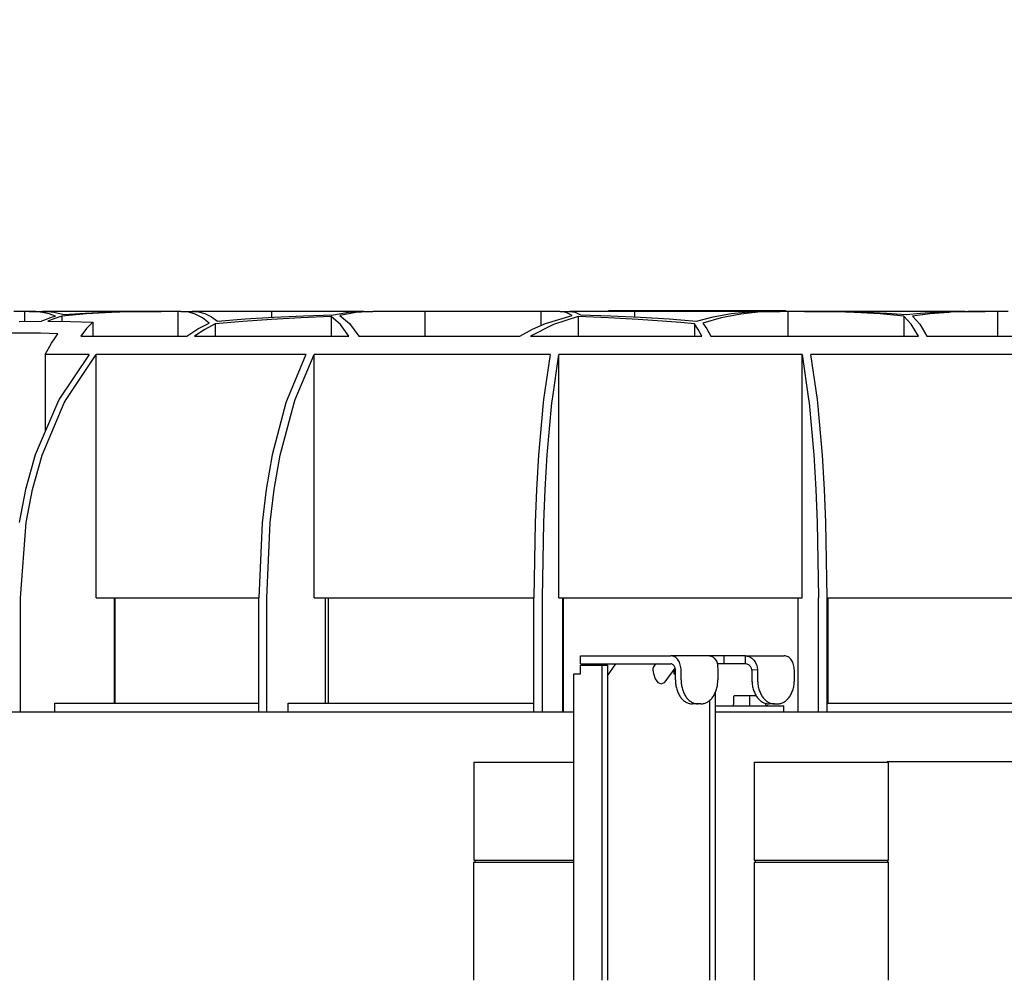
# Model space of a CAD drawing. Units: millimetres. Extents: x 706 to 4906, y 813 to 3783.
# Drawn here: x 1879 to 2125, y 3320 to 3560 of the extents above; entities that cross this region are included whole.
import ezdxf

# ---------------------------------------------------------------- set-up
doc = ezdxf.new("R2010")
doc.units = ezdxf.units.MM
doc.linetypes.add('DOT_CENTER', pattern=[14, 12, -1, 0, -1])
doc.layers.add('1', color=7, linetype='Continuous')
doc.styles.add('CONVERTER_11', font='txt.shx', dxfattribs={"width": 0.9})
doc.dimstyles.new('ME10_DIM_19', dxfattribs={"dimtxt": 35, "dimasz": 35, "dimexe": 20, "dimexo": 0, "dimgap": 20, "dimtad": 1, "dimdsep": 46, "dimtxsty": 'CONVERTER_11', "dimsah": 1, "dimcen": 0.09, "dimclrd": 2, "dimclre": 2, "dimclrt": 3, "dimadec": 0, "dimazin": 0, "dimtfac": 1, "dimtdec": 4, "dimtix": 1, "dimtmove": 0, "dimatfit": 3, "dimfxl": 1, "dimtolj": 1, "dimtzin": 0, "dimarcsym": 0})
doc.dimstyles.new('ME10_DIM_22', dxfattribs={"dimtxt": 35, "dimasz": 35, "dimexe": 20, "dimexo": 0, "dimgap": 20, "dimtad": 1, "dimdec": 0, "dimdsep": 46, "dimtxsty": 'CONVERTER_11', "dimsah": 1, "dimcen": 0.09, "dimclrd": 2, "dimclre": 2, "dimclrt": 3, "dimadec": 0, "dimazin": 0, "dimtfac": 1, "dimtdec": 4, "dimtix": 1, "dimtmove": 0, "dimatfit": 3, "dimfxl": 1, "dimtolj": 1, "dimtzin": 0, "dimarcsym": 0})

# ---------------------------------------------------------------- blocks, each defined once
blk = doc.blocks.new('*D10')
at = {"layer": '1', "color": 2, "linetype": 'Continuous'}
for p, q in [((1753.84, 3377.06), (1753.84, 3616.26)), ((2333.84, 3377.06), (2333.84, 3616.26)), ((1753.84, 3596.26), (2333.84, 3596.26))]:
    blk.add_line(p, q, dxfattribs=at)
at = {"layer": '1', "color": 2}
for points in [[(1788.84, 3600.87), (1788.84, 3591.65), (1753.84, 3596.26)], [(2298.84, 3591.65), (2298.84, 3600.87), (2333.84, 3596.26)]]:
    blk.add_solid(points, dxfattribs=at)
at = {"layer": '1', "color": 3, "insert": (1994.14, 3616.26), "char_height": 35, "attachment_point": 7, "rotation": 0.0001, "line_spacing_factor": 0.60024, "style": 'CONVERTER_11'}
blk.add_mtext('\\C3;{\\Fgdt;n}\\C3;580', dxfattribs=at)
blk = doc.blocks.new('*D13')
at = {"layer": '1', "color": 2, "linetype": 'Continuous'}
for p, q in [((2165.84, 3487.06), (2429.73, 3487.06)), ((2409.73, 3374.66), (2409.73, 3487.06)), ((2095.59, 3374.66), (2429.73, 3374.66))]:
    blk.add_line(p, q, dxfattribs=at)
at = {"layer": '1', "color": 2}
for points in [[(2414.34, 3452.06), (2405.12, 3452.06), (2409.73, 3487.06)], [(2405.12, 3409.66), (2414.34, 3409.66), (2409.73, 3374.66)]]:
    blk.add_solid(points, dxfattribs=at)
at = {"layer": '1', "color": 3, "insert": (2389.73, 3399.36), "char_height": 35, "attachment_point": 7, "rotation": 90, "line_spacing_factor": 0.60024, "style": 'CONVERTER_11'}
blk.add_mtext('112', dxfattribs=at)

msp = doc.modelspace()

# ---------------------------------------------------------------- linework, layer by layer
at = {"color": 1, "linetype": 'Continuous'}
for p, q in [((2025.775, 3487.059), (2025.775, 3487.309)), ((2025.775, 3487.309), (2029.302, 3487.309)), ((2029.302, 3487.309), (2042.159, 3487.309)), ((2029.302, 3487.059), (2029.302, 3487.309)), ((2042.159, 3487.309), (2045.574, 3487.309)), ((2042.159, 3487.059), (2042.159, 3487.309)), ((2045.574, 3487.059), (2045.574, 3487.309)), ((2045.574, 3487.309), (2069.989, 3487.309)), ((2069.989, 3487.059), (2069.989, 3487.309)), ((1879.995, 3487.059), (1877.326, 3487.059)), ((1881.115, 3487.059), (1879.995, 3487.059)), ((1879.995, 3487.059), (1879.995, 3484.546)), ((1881.115, 3487.059), (1884.497, 3487.059)), ((1882.774, 3486.999), (1881.115, 3487.059)), ((1884.432, 3486.8), (1882.774, 3486.999)), ((1886.091, 3486.434), (1884.432, 3486.8)), ((1884.497, 3487.059), (1885.893, 3487.012)), ((1903.342, 3487.059), (1884.497, 3487.059)), ((1887.54, 3485.287), (1885.799, 3484.584)), ((1885.893, 3487.012), (1887.254, 3486.864)), ((1886.772, 3486.228), (1886.091, 3486.434)), ((1887.746, 3485.873), (1886.772, 3486.228)), ((1887.254, 3486.864), (1889.869, 3486.239)), ((1889.299, 3485.873), (1887.54, 3485.287)), ((1895.457, 3486.431), (1889.299, 3485.873)), ((1889.299, 3485.873), (1889.299, 3484.548)), ((1889.869, 3486.239), (1895.081, 3486.633)), ((1895.081, 3486.633), (1900.095, 3486.882)), ((1901.655, 3486.798), (1895.457, 3486.431)), ((1900.095, 3486.882), (1905.017, 3487.017)), ((1907.872, 3486.999), (1901.655, 3486.798)), ((1909.952, 3487.059), (1903.342, 3487.059)), ((1903.342, 3487.059), (1903.342, 3486.971)), ((1905.017, 3487.017), (1909.952, 3487.059)), ((1914.085, 3487.059), (1907.872, 3486.999)), ((1909.952, 3487.059), (1914.085, 3487.059)), ((1918.274, 3487.059), (1914.085, 3487.059)), ((1918.987, 3487.059), (1918.274, 3487.059)), ((1918.274, 3487.059), (1918.274, 3480.874)), ((1920.749, 3486.9), (1918.987, 3487.059)), ((1918.987, 3487.059), (1921.822, 3487.059)), ((1922.572, 3486.368), (1920.749, 3486.9)), ((1941.621, 3487.059), (1921.822, 3487.059)), ((1921.822, 3487.059), (1923.385, 3486.93)), ((1924.362, 3485.428), (1922.572, 3486.368)), ((1923.385, 3486.93), (1925.013, 3486.494)), ((1926.024, 3484.137), (1924.362, 3485.428)), ((1925.013, 3486.494), (1926.628, 3485.723)), ((1926.628, 3485.723), (1928.148, 3484.651)), ((1928.148, 3484.651), (1935.059, 3485.188)), ((1941.603, 3485.065), (1934.467, 3484.567)), ((1935.059, 3485.188), (1942.205, 3485.615)), ((1948.97, 3485.457), (1941.603, 3485.065)), ((1941.621, 3487.059), (1941.621, 3485.584)), ((1964.674, 3487.059), (1941.621, 3487.059)), ((1942.205, 3485.615), (1949.567, 3485.946)), ((1956.552, 3485.756), (1948.97, 3485.457)), ((1949.567, 3485.946), (1957.122, 3486.191)), ((1958.799, 3483.746), (1956.552, 3485.756)), ((1956.552, 3485.756), (1956.552, 3480.874)), ((1957.122, 3486.191), (1960.816, 3486.838)), ((1962.685, 3486.798), (1958.676, 3486.038)), ((1958.676, 3486.038), (1961.094, 3484.024)), ((1960.816, 3486.838), (1964.674, 3487.059)), ((1966.887, 3487.059), (1962.685, 3486.798)), ((1964.674, 3487.059), (1966.887, 3487.059)), ((1979.899, 3487.059), (1966.887, 3487.059)), ((2008.873, 3487.059), (1979.899, 3487.059)), ((1979.899, 3487.059), (1979.899, 3480.874)), ((2013.625, 3487.059), (2008.873, 3487.059)), ((2008.873, 3487.059), (2008.873, 3483.524)), ((2010.003, 3484.025), (2016.624, 3486.038)), ((2018.178, 3485.756), (2012.025, 3483.746)), ((2013.625, 3487.059), (2015.99, 3487.059)), ((2015.16, 3486.798), (2013.625, 3487.059)), ((2016.624, 3486.038), (2015.16, 3486.798)), ((2015.99, 3487.059), (2017.399, 3486.838)), ((2032.221, 3487.059), (2015.99, 3487.059)), ((2017.399, 3486.838), (2018.748, 3486.191)), ((2018.178, 3485.756), (2018.178, 3480.874)), ((2025.769, 3485.457), (2018.178, 3485.756)), ((2018.748, 3486.191), (2026.349, 3485.944)), ((2033.137, 3485.064), (2025.769, 3485.457)), ((2026.349, 3485.944), (2033.71, 3485.613)), ((2061.195, 3487.059), (2032.221, 3487.059)), ((2032.221, 3487.059), (2032.221, 3485.68)), ((2040.269, 3484.567), (2033.137, 3485.064)), ((2033.71, 3485.613), (2040.834, 3485.186)), ((2040.834, 3485.186), (2043.757, 3484.975)), ((2043.757, 3484.975), (2047.722, 3484.651)), ((2047.722, 3484.651), (2051.886, 3485.723)), ((2053.828, 3485.428), (2049.276, 3484.137)), ((2051.886, 3485.723), (2056.305, 3486.494)), ((2058.728, 3486.368), (2053.828, 3485.428)), ((2056.305, 3486.494), (2060.764, 3486.93)), ((2063.72, 3486.9), (2058.728, 3486.368)), ((2060.764, 3486.93), (2065.044, 3487.059)), ((2065.044, 3487.059), (2061.195, 3487.059)), ((2061.195, 3487.059), (2061.195, 3486.943)), ((2068.544, 3487.059), (2063.72, 3486.9)), ((2065.044, 3487.059), (2068.544, 3487.059)), ((2070.499, 3487.059), (2068.544, 3487.059)), ((2074.688, 3487.059), (2070.499, 3487.059)), ((2070.499, 3487.059), (2070.499, 3480.874)), ((2077.219, 3487.05), (2074.688, 3487.059)), ((2074.688, 3487.059), (2079.961, 3487.059)), ((2080.649, 3487.004), (2077.219, 3487.05)), ((2084.542, 3487.059), (2079.961, 3487.059)), ((2079.961, 3487.059), (2085.179, 3487.012)), ((2087.068, 3486.8), (2080.649, 3487.004)), ((2113.516, 3487.059), (2084.542, 3487.059)), ((2084.542, 3487.018), (2084.542, 3487.059)), ((2085.179, 3487.012), (2090.267, 3486.864)), ((2093.492, 3486.418), (2087.068, 3486.8)), ((2090.267, 3486.864), (2095.223, 3486.609)), ((2099.473, 3485.873), (2093.492, 3486.418)), ((2095.223, 3486.609), (2100.043, 3486.239)), ((2101.297, 3483.879), (2099.473, 3485.873)), ((2099.473, 3485.873), (2099.473, 3480.874)), ((2100.043, 3486.239), (2103.574, 3486.609)), ((2105.965, 3486.417), (2101.597, 3485.873)), ((2101.597, 3485.873), (2103.421, 3483.879)), ((2103.574, 3486.609), (2107.204, 3486.864)), ((2110.671, 3486.8), (2105.965, 3486.417)), ((2107.204, 3486.864), (2110.423, 3486.998)), ((2110.423, 3486.998), (2110.931, 3487.012)), ((2111.212, 3486.832), (2110.671, 3486.8)), ((2110.931, 3487.012), (2114.753, 3487.059)), ((2115.38, 3487.003), (2111.212, 3486.832)), ((2114.753, 3487.059), (2113.516, 3487.059)), ((2114.753, 3487.059), (2119.752, 3487.059)), ((2119.752, 3487.059), (2115.38, 3487.003)), ((2122.82, 3487.059), (2119.752, 3487.059)), ((2125.489, 3487.059), (2122.82, 3487.059)), ((2122.82, 3487.059), (2122.82, 3480.874)), ((1878.627, 3484.527), (1884.245, 3484.584)), ((1885.799, 3484.584), (1891.463, 3484.527)), ((1891.463, 3484.527), (1896.99, 3484.382)), ((1895.477, 3482.814), (1893.991, 3480.874)), ((1896.99, 3484.382), (1895.477, 3482.814)), ((1896.99, 3484.382), (1896.99, 3480.874)), ((1920.455, 3480.874), (1923.224, 3482.664)), ((1924.966, 3482.553), (1922.38, 3480.874)), ((1923.224, 3482.664), (1926.024, 3484.137)), ((1927.578, 3483.955), (1924.966, 3482.553)), ((1934.467, 3484.567), (1927.578, 3483.955)), ((1927.578, 3483.955), (1927.578, 3480.874)), ((1960.901, 3480.874), (1958.799, 3483.746)), ((1961.094, 3484.024), (1963.429, 3480.874)), ((2003.61, 3480.874), (2006.77, 3482.592)), ((2012.025, 3483.746), (2006.271, 3480.874)), ((2006.77, 3482.592), (2010.003, 3484.025)), ((2043.758, 3484.274), (2040.269, 3484.567)), ((2047.152, 3483.955), (2043.758, 3484.274)), ((2048.106, 3482.553), (2047.152, 3483.955)), ((2047.152, 3483.955), (2047.152, 3480.874)), ((2049.05, 3480.874), (2048.106, 3482.553)), ((2049.276, 3484.137), (2050.298, 3482.664)), ((2050.298, 3482.664), (2051.309, 3480.874)), ((2103.084, 3480.874), (2101.297, 3483.879)), ((2103.421, 3483.879), (2105.208, 3480.874)), ((1879.694, 3481.62), (1876.39, 3481.597)), ((1883.999, 3481.581), (1879.694, 3481.62)), ((1888.304, 3481.465), (1883.999, 3481.581)), ((1886.723, 3479.099), (1887.597, 3480.467)), ((1887.597, 3480.467), (1888.304, 3481.465)), ((1893.991, 3480.874), (1920.455, 3480.874)), ((1922.38, 3480.874), (1960.901, 3480.874)), ((1963.429, 3480.874), (2003.61, 3480.874)), ((2006.271, 3480.874), (2049.05, 3480.874)), ((2051.309, 3480.874), (2103.084, 3480.874)), ((2105.208, 3480.874), (2153.828, 3480.874)), ((1885.164, 3476.269), (1886.723, 3479.099)), ((1896.133, 3476.269), (1885.164, 3476.269)), ((1885.164, 3476.269), (1885.164, 3457.19)), ((1896.133, 3476.269), (1888.634, 3465.121)), ((1890.344, 3465.076), (1897.866, 3476.269)), ((1950.219, 3476.269), (1897.866, 3476.269)), ((1897.866, 3415.559), (1897.866, 3476.269)), ((1950.219, 3476.269), (1945.514, 3465.081)), ((1947.531, 3465.077), (1952.237, 3476.269)), ((2011.162, 3476.269), (1952.237, 3476.269)), ((1952.237, 3415.559), (1952.237, 3476.269)), ((2011.162, 3476.269), (2009.544, 3465.076)), ((2011.718, 3465.13), (2013.329, 3476.269)), ((2074.083, 3476.269), (2013.329, 3476.269)), ((2013.329, 3415.559), (2013.329, 3476.269)), ((2074.083, 3415.559), (2074.083, 3476.269)), ((2074.083, 3476.269), (2075.684, 3465.121)), ((2134.693, 3476.269), (2076.251, 3476.269)), ((2077.857, 3465.076), (2076.251, 3476.269)), ((1888.634, 3465.121), (1888.17, 3464.252)), ((1889.903, 3464.251), (1890.344, 3465.076)), ((1945.514, 3465.081), (1945.237, 3464.251)), ((1947.255, 3464.25), (1947.531, 3465.077)), ((2009.544, 3465.076), (2009.449, 3464.251)), ((2011.616, 3464.248), (2011.718, 3465.13)), ((2075.684, 3465.121), (2075.783, 3464.252)), ((2077.951, 3464.251), (2077.857, 3465.076)), ((1888.17, 3464.252), (1882.63, 3451.236)), ((1884.351, 3451.199), (1889.903, 3464.251)), ((1945.237, 3464.251), (1941.764, 3451.207)), ((1943.781, 3451.199), (1947.255, 3464.25)), ((2009.449, 3464.251), (2008.255, 3451.199)), ((2010.426, 3451.241), (2011.616, 3464.248)), ((2075.783, 3464.252), (2076.966, 3451.236)), ((2079.136, 3451.199), (2077.951, 3464.251)), ((1882.63, 3451.236), (1880.196, 3442.61)), ((1881.929, 3442.609), (1884.351, 3451.199)), ((1941.764, 3451.207), (1940.248, 3442.607)), ((1942.266, 3442.609), (1943.781, 3451.199)), ((2008.255, 3451.199), (2007.735, 3442.609)), ((2009.902, 3442.609), (2010.426, 3451.241)), ((2076.966, 3451.236), (2077.486, 3442.61)), ((2079.653, 3442.609), (2079.136, 3451.199)), ((1880.196, 3442.61), (1878.616, 3434.335)), ((1880.347, 3434.315), (1881.929, 3442.609)), ((1940.248, 3442.607), (1939.256, 3434.299)), ((1941.276, 3434.313), (1942.266, 3442.609)), ((2007.735, 3442.609), (2007.394, 3434.313)), ((2009.562, 3434.337), (2009.902, 3442.609)), ((2077.486, 3442.61), (2077.823, 3434.335)), ((2079.991, 3434.315), (2079.653, 3442.609)), ((1879.002, 3415.559), (1880.347, 3434.315)), ((1939.256, 3434.299), (1938.417, 3415.559)), ((1940.435, 3415.559), (1941.276, 3434.313)), ((2007.394, 3434.313), (2007.105, 3415.559)), ((2009.272, 3415.559), (2009.562, 3434.337)), ((2077.823, 3434.335), (2078.111, 3415.559)), ((2080.278, 3415.559), (2079.991, 3434.315)), ((1879.002, 3387.059), (1879.002, 3415.559)), ((1897.866, 3415.559), (1923.205, 3415.559)), ((1902.455, 3389.259), (1902.455, 3415.559)), ((1902.633, 3389.259), (1902.633, 3415.559)), ((1923.205, 3415.559), (1938.417, 3415.559)), ((1938.417, 3387.059), (1938.417, 3415.559)), ((1940.435, 3387.059), (1940.435, 3415.559)), ((1952.237, 3415.559), (1981.326, 3415.559)), ((1955.108, 3389.259), (1955.108, 3415.559)), ((1955.842, 3389.259), (1955.842, 3415.559)), ((1981.326, 3415.559), (2007.105, 3415.559)), ((2007.105, 3387.059), (2007.105, 3415.559)), ((2009.272, 3387.059), (2009.272, 3415.559)), ((2013.329, 3415.559), (2074.083, 3415.559)), ((2014.316, 3387.059), (2014.316, 3415.559)), ((2014.538, 3387.059), (2014.538, 3415.559)), ((2073.104, 3387.059), (2073.104, 3415.559)), ((2078.111, 3387.059), (2078.111, 3415.559)), ((2080.278, 3415.559), (2106.093, 3415.559)), ((2080.278, 3387.059), (2080.278, 3415.559)), ((2080.536, 3389.259), (2080.536, 3415.559)), ((2106.093, 3415.559), (2134.693, 3415.559)), ((2018.739, 3399.059), (2018.739, 3401.059)), ((2018.739, 3401.059), (2041.296, 3401.059)), ((2018.739, 3399.059), (2041.296, 3399.059)), ((2018.739, 3398.759), (2024.043, 3398.759)), ((2018.739, 3396.559), (2018.739, 3398.759)), ((2018.933, 3398.837), (2018.922, 3398.759)), ((2019.038, 3399.059), (2018.933, 3398.837)), ((2020.663, 3398.759), (2020.852, 3398.938)), ((2020.852, 3398.938), (2021.285, 3399.059)), ((2021.694, 3398.759), (2021.72, 3398.79)), ((2021.72, 3398.79), (2021.92, 3398.938)), ((2021.92, 3398.938), (2022.03, 3398.991)), ((2022.03, 3398.991), (2022.388, 3399.059)), ((2024.043, 3398.759), (2025.457, 3398.759)), ((2024.043, 3398.759), (2024.043, 3320.059)), ((2025.457, 3396.106), (2027.522, 3399.027)), ((2025.457, 3398.759), (2025.457, 3320.059)), ((2037.277, 3398.79), (2037.104, 3398.591)), ((2037.476, 3398.938), (2037.277, 3398.79)), ((2037.586, 3398.991), (2037.476, 3398.938)), ((2037.944, 3399.059), (2037.586, 3398.991)), ((2050.928, 3401.059), (2041.296, 3401.059)), ((2054.625, 3401.059), (2050.928, 3401.059)), ((2050.928, 3401.059), (2051.563, 3400.913)), ((2051.563, 3400.913), (2051.787, 3400.785)), ((2051.787, 3400.785), (2052.14, 3400.484)), ((2052.14, 3400.484), (2052.465, 3400.058)), ((2052.465, 3400.058), (2052.497, 3400.005)), ((2052.497, 3400.005), (2052.726, 3399.538)), ((2052.726, 3399.538), (2052.934, 3398.837)), ((2054.625, 3399.059), (2052.868, 3399.059)), ((2052.934, 3398.837), (2052.972, 3398.623)), ((2054.625, 3399.059), (2054.625, 3401.059)), ((2059.948, 3401.059), (2054.625, 3401.059)), ((2059.948, 3399.059), (2054.625, 3399.059)), ((2059.948, 3401.059), (2069.58, 3401.059)), ((2059.948, 3401.059), (2060.752, 3400.913)), ((2059.948, 3399.815), (2059.948, 3401.059)), ((2059.948, 3399.059), (2059.948, 3399.815)), ((2060.352, 3398.994), (2059.948, 3399.059)), ((2060.497, 3398.938), (2060.352, 3398.994)), ((2060.73, 3398.804), (2060.497, 3398.938)), ((2060.979, 3398.591), (2060.73, 3398.804)), ((2060.752, 3400.913), (2061.038, 3400.785)), ((2061.038, 3400.785), (2061.497, 3400.484)), ((2061.497, 3400.484), (2061.934, 3400.058)), ((2061.934, 3400.058), (2061.979, 3400.005)), ((2061.979, 3400.005), (2062.307, 3399.538)), ((2062.307, 3399.538), (2062.646, 3398.837)), ((2062.646, 3398.837), (2062.722, 3398.623)), ((2017.049, 3320.059), (2017.049, 3396.559)), ((2017.049, 3396.559), (2018.103, 3396.559)), ((2018.103, 3396.559), (2018.739, 3396.559)), ((2036.831, 3397.923), (2036.813, 3397.459)), ((2036.813, 3397.459), (2036.932, 3396.678)), ((2036.864, 3398.071), (2036.831, 3397.923)), ((2036.964, 3398.348), (2036.864, 3398.071)), ((2036.932, 3396.678), (2037.392, 3395.302)), ((2037.104, 3398.591), (2036.964, 3398.348)), ((2040.14, 3394.871), (2042.375, 3398.016)), ((2042.074, 3397.459), (2042.1, 3397.642)), ((2042.074, 3397.459), (2042.074, 3396.559)), ((2042.074, 3396.559), (2042.427, 3396.559)), ((2042.427, 3395.059), (2042.427, 3397.459)), ((2043.842, 3395.059), (2043.842, 3397.459)), ((2052.972, 3398.623), (2053.022, 3397.612)), ((2053.022, 3397.612), (2053.025, 3397.459)), ((2053.025, 3397.459), (2053.025, 3395.059)), ((2061.153, 3398.383), (2060.979, 3398.591)), ((2061.34, 3398.072), (2061.153, 3398.383)), ((2061.384, 3397.976), (2061.34, 3398.072)), ((2061.528, 3397.527), (2061.384, 3397.976)), ((2061.528, 3397.527), (2062.941, 3397.612)), ((2061.529, 3397.459), (2061.528, 3397.527)), ((2061.529, 3397.459), (2061.529, 3395.059)), ((2062.722, 3398.623), (2062.941, 3397.612)), ((2062.941, 3397.612), (2062.943, 3397.459)), ((2062.943, 3397.459), (2062.943, 3395.059)), ((2072.126, 3395.059), (2072.126, 3397.459)), ((2037.392, 3395.302), (2038.08, 3394.382)), ((2038.08, 3394.382), (2038.892, 3394.059)), ((2038.892, 3394.059), (2039.704, 3394.382)), ((2039.704, 3394.382), (2040.14, 3394.871)), ((2052.327, 3391.97), (2052.327, 3320.059)), ((1887.531, 3387.059), (1887.531, 3389.259)), ((1887.531, 3389.259), (1888.73, 3389.259)), ((1888.73, 3389.259), (1938.417, 3389.259)), ((1945.771, 3389.259), (2002.313, 3389.259)), ((1945.771, 3387.059), (1945.771, 3389.259)), ((2002.313, 3389.259), (2007.105, 3389.259)), ((2048.084, 3389.059), (2046.67, 3389.059)), ((2048.782, 3389.059), (2048.084, 3389.059)), ((2050.913, 3389.995), (2050.913, 3320.059)), ((2056.823, 3388.706), (2056.931, 3388.868)), ((2056.931, 3388.868), (2056.969, 3389.059)), ((2056.998, 3391.03), (2056.969, 3390.959)), ((2056.969, 3389.059), (2056.969, 3390.959)), ((2057.069, 3391.059), (2056.998, 3391.03)), ((2060.968, 3391.059), (2057.069, 3391.059)), ((2060.966, 3388.559), (2060.968, 3389.059)), ((2062.657, 3391.059), (2060.968, 3391.059)), ((2060.968, 3391.059), (2060.968, 3390.959)), ((2060.968, 3389.059), (2060.968, 3390.959)), ((2064.971, 3389.059), (2064.969, 3389.285)), ((2065.009, 3388.868), (2064.971, 3389.059)), ((2065.118, 3388.706), (2065.009, 3388.868)), ((2067.186, 3389.059), (2065.771, 3389.059)), ((2067.186, 3389.059), (2067.883, 3389.059)), ((2080.278, 3389.259), (2095.306, 3389.259)), ((2095.306, 3389.259), (2141.214, 3389.259)), ((1850.931, 3387.059), (2001.442, 3387.059)), ((2001.442, 3387.059), (2017.049, 3387.059)), ((2052.327, 3387.059), (2058.023, 3387.059)), ((2052.47, 3387.059), (2052.47, 3388.559)), ((2052.47, 3388.559), (2060.966, 3388.559)), ((2056.469, 3388.559), (2056.66, 3388.597)), ((2056.66, 3388.597), (2056.823, 3388.706)), ((2058.023, 3387.059), (2215.231, 3387.059)), ((2060.966, 3388.559), (2069.47, 3388.559)), ((2065.28, 3388.597), (2065.118, 3388.706)), ((2065.472, 3388.559), (2065.28, 3388.597)), ((2069.47, 3387.059), (2069.47, 3388.559)), ((1992.092, 3374.559), (1992.092, 3350.059)), ((1992.092, 3374.559), (2004.506, 3374.559)), ((2004.506, 3374.559), (2013.177, 3374.559)), ((2013.177, 3374.559), (2017.049, 3374.559)), ((2062.092, 3374.559), (2062.092, 3350.059)), ((2062.092, 3374.559), (2074.506, 3374.559)), ((2074.506, 3374.559), (2095.592, 3374.559)), ((2095.592, 3350.059), (2095.592, 3374.559)), ((1992.092, 3350.059), (2004.506, 3350.059)), ((1992.092, 3320.059), (1992.092, 3349.559)), ((1992.092, 3349.559), (2015.087, 3349.559)), ((1992.342, 3350.059), (1992.342, 3349.559)), ((2004.506, 3350.059), (2013.177, 3350.059)), ((2013.177, 3350.059), (2017.049, 3350.059)), ((2015.087, 3349.559), (2017.049, 3349.559)), ((2062.092, 3350.059), (2074.506, 3350.059)), ((2062.092, 3349.559), (2062.092, 3320.059)), ((2062.092, 3349.559), (2074.506, 3349.559)), ((2062.342, 3350.059), (2062.342, 3349.559)), ((2074.506, 3350.059), (2095.592, 3350.059)), ((2074.506, 3349.559), (2095.592, 3349.559)), ((2095.342, 3350.059), (2095.342, 3349.559)), ((2095.592, 3320.059), (2095.592, 3349.559))]:
    msp.add_line(p, q, dxfattribs=at)
for points, knots in [([(1887.746, 3485.873), (1887.155, 3485.686), (1885.968, 3485.311), (1884.822, 3484.827), (1884.245, 3484.584)], [0, 0, 0, 0, 1.8560623, 3.7321917, 3.7321917, 3.7321917, 3.7321917]), ([(2043.842, 3397.459), (2043.832, 3397.694), (2043.814, 3398.16), (2043.665, 3398.834), (2043.434, 3399.456), (2043.119, 3400.005), (2042.734, 3400.459), (2042.291, 3400.797), (2041.805, 3401.018), (2041.464, 3401.046), (2041.296, 3401.059)], [0, 0, 0, 0, 0.7040263, 1.3947228, 2.0600865, 2.6908203, 3.2817883, 3.833476, 4.3530977, 4.8545109, 4.8545109, 4.8545109, 4.8545109]), ([(2042.427, 3397.459), (2042.42, 3397.598), (2042.406, 3397.871), (2042.291, 3398.256), (2042.114, 3398.591), (2041.88, 3398.85), (2041.601, 3399.025), (2041.396, 3399.048), (2041.296, 3399.059)], [0, 0, 0, 0, 0.4159009, 0.818002, 1.1950074, 1.5407768, 1.8570114, 2.1548638, 2.1548638, 2.1548638, 2.1548638]), ([(2072.126, 3397.459), (2072.117, 3397.694), (2072.098, 3398.16), (2071.95, 3398.834), (2071.718, 3399.456), (2071.403, 3400.005), (2071.018, 3400.459), (2070.575, 3400.797), (2070.089, 3401.018), (2069.748, 3401.046), (2069.58, 3401.059)], [0, 0, 0, 0, 0.7040263, 1.3947228, 2.0600865, 2.6908203, 3.2817883, 3.833476, 4.3530977, 4.8545109, 4.8545109, 4.8545109, 4.8545109]), ([(2042.427, 3395.059), (2042.443, 3394.668), (2042.474, 3393.892), (2042.721, 3392.769), (2043.107, 3391.731), (2043.632, 3390.817), (2044.274, 3390.06), (2045.012, 3389.497), (2045.822, 3389.129), (2046.391, 3389.082), (2046.67, 3389.059)], [0, 0, 0, 0, 1.1733772, 2.3245379, 3.4334775, 4.4847005, 5.4696471, 6.3891267, 7.2551628, 8.0908515, 8.0908515, 8.0908515, 8.0908515]), ([(2043.842, 3395.059), (2043.857, 3394.668), (2043.888, 3393.892), (2044.135, 3392.769), (2044.521, 3391.731), (2045.046, 3390.817), (2045.688, 3390.06), (2046.426, 3389.497), (2047.236, 3389.129), (2047.805, 3389.082), (2048.084, 3389.059)], [0, 0, 0, 0, 1.1733772, 2.3245379, 3.4334775, 4.4847005, 5.4696471, 6.3891267, 7.2551628, 8.0908515, 8.0908515, 8.0908515, 8.0908515]), ([(2048.782, 3389.059), (2049.061, 3389.082), (2049.63, 3389.129), (2050.44, 3389.497), (2051.178, 3390.06), (2051.82, 3390.817), (2052.345, 3391.731), (2052.731, 3392.769), (2052.978, 3393.892), (2053.009, 3394.668), (2053.025, 3395.059)], [0, 0, 0, 0, 0.8356887, 1.7017248, 2.6212044, 3.6061509, 4.657374, 5.7663135, 6.9174743, 8.0908515, 8.0908515, 8.0908515, 8.0908515]), ([(2061.529, 3395.059), (2061.544, 3394.668), (2061.575, 3393.892), (2061.823, 3392.769), (2062.208, 3391.731), (2062.733, 3390.817), (2063.375, 3390.06), (2064.113, 3389.497), (2064.923, 3389.129), (2065.492, 3389.082), (2065.771, 3389.059)], [0, 0, 0, 0, 1.1733772, 2.3245379, 3.4334775, 4.4847005, 5.4696471, 6.3891267, 7.2551628, 8.0908515, 8.0908515, 8.0908515, 8.0908515]), ([(2062.943, 3395.059), (2062.958, 3394.668), (2062.989, 3393.892), (2063.237, 3392.769), (2063.623, 3391.731), (2064.147, 3390.817), (2064.789, 3390.06), (2065.528, 3389.497), (2066.337, 3389.129), (2066.906, 3389.082), (2067.186, 3389.059)], [0, 0, 0, 0, 1.1733772, 2.3245379, 3.4334775, 4.4847005, 5.4696471, 6.3891267, 7.2551628, 8.0908515, 8.0908515, 8.0908515, 8.0908515]), ([(2067.883, 3389.059), (2068.163, 3389.082), (2068.732, 3389.129), (2069.541, 3389.497), (2070.28, 3390.06), (2070.922, 3390.817), (2071.446, 3391.731), (2071.832, 3392.769), (2072.079, 3393.892), (2072.11, 3394.668), (2072.126, 3395.059)], [0, 0, 0, 0, 0.8356887, 1.7017248, 2.6212044, 3.6061509, 4.657374, 5.7663135, 6.9174743, 8.0908515, 8.0908515, 8.0908515, 8.0908515])]:
    msp.add_open_spline(points, degree=3, knots=knots, dxfattribs=at)
at = {"layer": '1', "color": 1, "linetype": 'DOT_CENTER'}
msp.add_line((2095.272, 3374.659), (2095.592, 3374.659), dxfattribs=at)

# ---------------------------------------------------------------- dimensions: what is measured, and where the dimension line sits
at = {"layer": '1'}
dim = msp.add_linear_dim(base=(1753.842, 3596.259), p1=(2333.842, 3377.059), p2=(1753.842, 3377.059), dimstyle='ME10_DIM_19', override={"dimpost": '{\\Fgdt;n}<>'}, dxfattribs=at)
dim.commit()
dim.dimension.update_dxf_attribs({"geometry": '*D10', "text_midpoint": (2043.842, 3633.759), "text_rotation": 0.00014})
dim = msp.add_linear_dim(base=(2409.728, 3374.659), p1=(2165.837, 3487.059), p2=(2095.592, 3374.659), angle=90, dimstyle='ME10_DIM_22', dxfattribs=at)
dim.commit()
dim.dimension.update_dxf_attribs({"geometry": '*D13', "text_midpoint": (2372.228, 3430.859), "text_rotation": 90})

doc.saveas('drawing.dxf')
